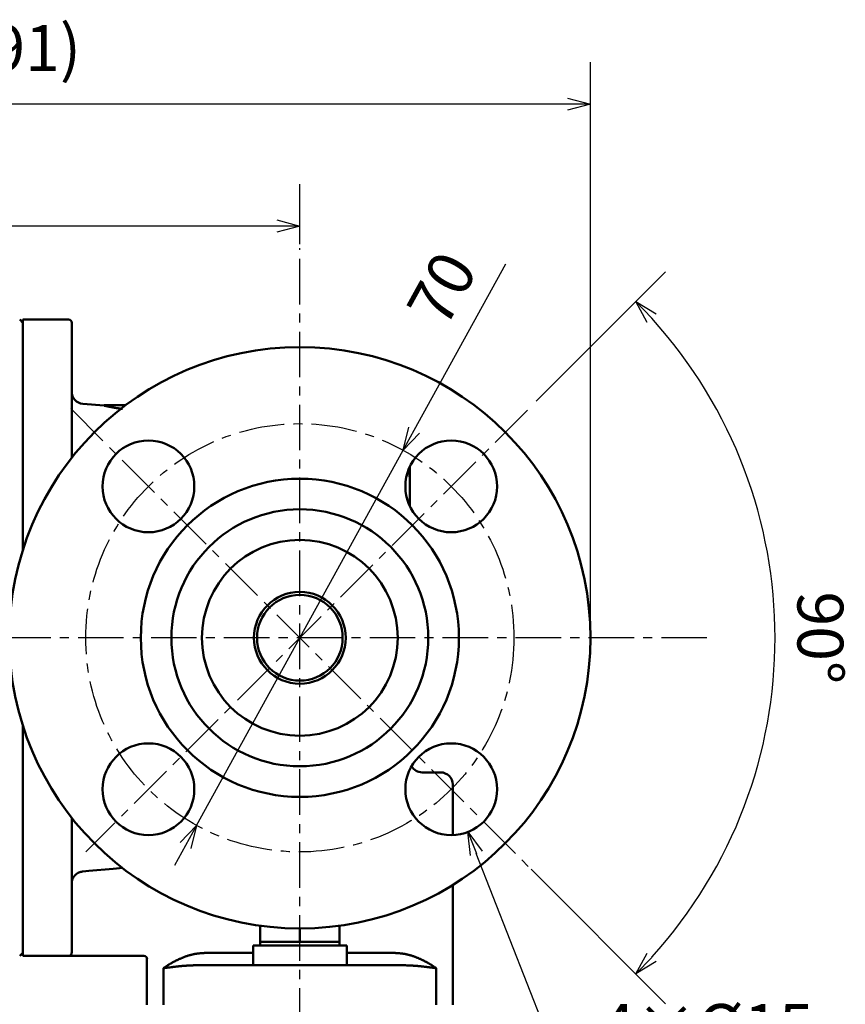
# Model space of a CAD drawing. Units: millimetres. Extents: x 75 to 710, y -752 to 276.
# Drawn here: x 575 to 710, y -428 to -267 of the extents above; entities that cross this region are included whole.
import ezdxf

# ---------------------------------------------------------------- set-up
doc = ezdxf.new("R2010")
doc.units = ezdxf.units.MM
doc.header["$LTSCALE"] = 0.23463
doc.linetypes.add('CENTER', pattern=[50.8, 31.75, -6.35, 6.35, -6.35])
doc.layers.add('NoLayerName_001', color=7, linetype='Continuous')
doc.styles.get("Standard").update_dxf_attribs({"font": 'txt', "bigfont": 'extfont2'})
doc.dimstyles.get("Standard").update_dxf_attribs({"dimtxt": 2.5, "dimasz": 2.5, "dimexe": 1.25, "dimexo": 0.625, "dimtad": 1, "dimzin": 0, "dimdsep": 46, "dimtxsty": 'Standard', "dimcen": 2.5, "dimadec": 0, "dimazin": 0, "dimtfac": 0.75, "dimtmove": 0, "dimatfit": 3, "dimfxl": 1, "dimarcsym": 0})

# ---------------------------------------------------------------- blocks, each defined once
blk = doc.blocks.new('_OPEN30')
at = {"color": 0, "linetype": 'ByBlock', "lineweight": -2}
for p, q in [((-1, 0.267949), (0, 0)), ((0, 0), (-1, -0.267949)), ((0, 0), (-1, 0))]:
    blk.add_line(p, q, dxfattribs=at)
blk = doc.blocks.new('*D17')
at = {"layer": 'Defpoints', "color": 0}
for p in [(482.01, -300.79), (620.56, -304.39), (482.01, -351.22)]:
    blk.add_point(p, dxfattribs=at)
at = {"layer": 'NoLayerName_001', "color": 0, "linetype": 'Continuous', "lineweight": 25}
for p, q in [((482.01, -350.59), (482.01, -293.92)), ((620.56, -303.76), (620.56, -293.92)), ((616.81, -300.79), (485.76, -300.79))]:
    blk.add_line(p, q, dxfattribs=at)
at = {"layer": 'NoLayerName_001', "color": 0, "lineweight": 25, "xscale": 3.75, "yscale": 3.75, "zscale": 3.75, "rotation": 180}
blk.add_blockref('_OPEN30', (482.01, -300.79), dxfattribs=at)
at = {"layer": 'NoLayerName_001', "color": 0, "lineweight": 25, "xscale": 3.75, "yscale": 3.75, "zscale": 3.75}
blk.add_blockref('_OPEN30', (620.56, -300.79), dxfattribs=at)
at = {"layer": 'NoLayerName_001', "color": 0, "lineweight": 25, "insert": (551.29, -292.58), "char_height": 7.5, "attachment_point": 5}
blk.add_mtext('(139)', dxfattribs=at)
blk = doc.blocks.new('*D18')
at = {"layer": 'Defpoints', "color": 0}
for p in [(637.46, -337.42), (603.67, -398.73)]:
    blk.add_point(p, dxfattribs=at)
at = {"layer": 'NoLayerName_001', "color": 0, "linetype": 'Continuous', "lineweight": 25}
for p, q in [((639.27, -334.13), (654.24, -306.97)), ((603.67, -398.73), (637.46, -337.42)), ((601.86, -402.01), (600.05, -405.29))]:
    blk.add_line(p, q, dxfattribs=at)
at = {"layer": 'NoLayerName_001', "color": 0, "lineweight": 25, "xscale": 3.75, "yscale": 3.75, "zscale": 3.75}
for p, rotation in [((637.46, -337.42), 241.1406496132687), ((603.67, -398.73), 61.14064961326876)]:
    blk.add_blockref('_OPEN30', p, dxfattribs=dict(at, rotation=rotation))
at = {"layer": 'NoLayerName_001', "color": 0, "lineweight": 25, "insert": (644.63, -311.46), "char_height": 7.5, "attachment_point": 5, "rotation": 61.1406}
blk.add_mtext('70', dxfattribs=at)
blk = doc.blocks.new('*D22')
at = {"layer": 'Defpoints', "color": 0}
for p in [(477.56, -280.86), (668.06, -368.07), (477.56, -523.57)]:
    blk.add_point(p, dxfattribs=at)
at = {"layer": 'NoLayerName_001', "color": 0, "linetype": 'Continuous', "lineweight": 25}
for p, q in [((477.56, -522.95), (477.56, -273.99)), ((668.06, -367.45), (668.06, -273.99)), ((664.31, -280.86), (481.31, -280.86))]:
    blk.add_line(p, q, dxfattribs=at)
at = {"layer": 'NoLayerName_001', "color": 0, "lineweight": 25, "xscale": 3.75, "yscale": 3.75, "zscale": 3.75, "rotation": 180}
blk.add_blockref('_OPEN30', (477.56, -280.86), dxfattribs=at)
at = {"layer": 'NoLayerName_001', "color": 0, "lineweight": 25, "xscale": 3.75, "yscale": 3.75, "zscale": 3.75}
blk.add_blockref('_OPEN30', (668.06, -280.86), dxfattribs=at)
at = {"layer": 'NoLayerName_001', "color": 0, "lineweight": 25, "insert": (572.81, -272.65), "char_height": 7.5, "attachment_point": 5}
blk.add_mtext('(191)', dxfattribs=at)
blk = doc.blocks.new('*D25')
at = {"layer": 'Defpoints', "color": 0}
for p in [(658.78, -329.86), (658.71, -329.93), (695.61, -388.18), (657.87, -405.38), (657.94, -405.45)]:
    blk.add_point(p, dxfattribs=at)
at = {"layer": 'NoLayerName_001', "color": 0, "linetype": 'Continuous', "lineweight": 25}
for p, q in [((659.22, -329.42), (680.36, -308.27)), ((658.38, -405.89), (680.36, -427.87))]:
    blk.add_line(p, q, dxfattribs=at)
blk.add_arc((620.56, -368.07), 77.69, 317.7657, 42.2343, dxfattribs=at)
at = {"layer": 'NoLayerName_001', "color": 0, "lineweight": 25, "xscale": 3.75, "yscale": 3.75, "zscale": 3.75}
for p, rotation in [((675.5, -313.13), 133.6171324608515), ((675.5, -423.01), 226.3828675391485)]:
    blk.add_blockref('_OPEN30', p, dxfattribs=dict(at, rotation=rotation))
at = {"layer": 'NoLayerName_001', "color": 0, "lineweight": 25, "insert": (704.69, -368.07), "char_height": 7.5, "attachment_point": 5, "rotation": 270}
blk.add_mtext('90%%d', dxfattribs=at)
blk = doc.blocks.new('*D27')
at = {"layer": 'Defpoints', "color": 0}
for p in [(642.58, -385.84), (648.05, -399.81)]:
    blk.add_point(p, dxfattribs=at)
at = {"layer": 'NoLayerName_001', "color": 0, "linetype": 'Continuous', "lineweight": 25}
for p, q in [((663.35, -438.9), (649.41, -403.3)), ((703.35, -438.9), (663.35, -438.9))]:
    blk.add_line(p, q, dxfattribs=at)
at = {"layer": 'NoLayerName_001', "color": 0, "lineweight": 25, "xscale": 3.75, "yscale": 3.75, "zscale": 3.75, "rotation": 111.3770250971}
blk.add_blockref('_OPEN30', (648.05, -399.81), dxfattribs=at)
at = {"layer": 'NoLayerName_001', "color": 0, "lineweight": 25, "insert": (687.1, -432.65), "char_height": 7.5, "attachment_point": 5}
blk.add_mtext('4×%%c15', dxfattribs=at)
blk = doc.blocks.new('_NONE')

msp = doc.modelspace()

# ---------------------------------------------------------------- linework, layer by layer
at = {"layer": 'NoLayerName_001', "color": 7, "linetype": 'CENTER', "lineweight": 25}
for p, q in [((620.563, -730.756), (620.563, -304.389)), ((583.115, -330.624), (658.025, -405.534)), ((657.757, -330.879), (585.563, -403.072)), ((687.115, -368.072), (469.809, -368.072))]:
    msp.add_line(p, q, dxfattribs=at)
at = {"layer": 'NoLayerName_001', "color": 7, "linetype": 'Continuous', "lineweight": 50}
for p, q in [((575.263, -316.572), (574.763, -316.072)), ((582.763, -316.072), (575.263, -316.072)), ((575.263, -353.784), (575.263, -316.072)), ((583.263, -316.572), (583.263, -338.662)), ((588.565, -330.133), (585.089, -329.829)), ((588.563, -330.072), (588.563, -330.134)), ((588.563, -330.072), (592.063, -330.072)), ((638.563, -342.344), (638.563, -346.595)), ((575.263, -420.072), (575.263, -382.361)), ((640.563, -390.072), (643.563, -390.072)), ((645.563, -400.317), (645.563, -392.072)), ((583.263, -397.483), (583.263, -419.533)), ((645.563, -428.072), (645.563, -408.461)), ((614.063, -417.772), (614.063, -415.126)), ((627.063, -417.772), (627.063, -415.126)), ((620.563, -417.772), (620.563, -415.572)), ((612.928, -418.372), (612.928, -421.572)), ((628.263, -418.372), (612.928, -418.372)), ((614.063, -417.772), (614.063, -418.372)), ((617.313, -417.772), (614.063, -417.772)), ((620.563, -417.772), (617.313, -417.772)), ((623.813, -417.772), (620.563, -417.772)), ((627.063, -417.772), (623.813, -417.772)), ((627.063, -418.372), (627.063, -417.772)), ((628.263, -421.572), (628.263, -418.372)), ((574.763, -420.072), (575.263, -419.572)), ((583.263, -419.548), (583.263, -419.533)), ((575.263, -420.072), (595.084, -420.072)), ((595.563, -420.562), (595.563, -428.072)), ((603.869, -421.572), (613.088, -421.572)), ((628.039, -421.572), (613.088, -421.572)), ((628.039, -421.572), (637.257, -421.572))]:
    msp.add_line(p, q, dxfattribs=at)
at = {"layer": 'NoLayerName_001', "color": 8, "linetype": 'Continuous', "lineweight": 50}
for p, q in [((638.563, -340.77), (638.53, -340.122)), ((605.106, -419.572), (612.928, -419.572)), ((628.263, -419.572), (636.021, -419.572)), ((595.084, -420.063), (582.763, -420.063)), ((598.28, -422.072), (598.28, -428.072)), ((642.847, -422.072), (642.847, -428.072))]:
    msp.add_line(p, q, dxfattribs=at)
for points in [[(638.563, -342.344), (638.473, -341.285), (638.32, -340.61)], [(585.089, -406.264), (586.085, -406.177), (590.07, -405.828), (591.602, -405.694)]]:
    msp.add_lwpolyline(points, dxfattribs=at)
at = {"layer": 'NoLayerName_001', "color": 7, "linetype": 'Continuous', "lineweight": 50}
for centre, radius in [((620.563, -368.072), 47.5), ((595.814, -343.324), 7.5), ((645.312, -343.324), 7.5), ((620.563, -368.072), 26), ((620.563, -368.072), 21), ((620.563, -368.072), 16), ((620.563, -368.072), 7.5), ((620.563, -368.072), 7), ((595.814, -392.821), 7.5), ((645.312, -392.821), 7.5)]:
    msp.add_circle(centre, radius, dxfattribs=at)
at = {"layer": 'NoLayerName_001', "color": 7, "linetype": 'CENTER', "lineweight": 25}
msp.add_circle((620.563, -368.072), 35, dxfattribs=at)
at = {"layer": 'NoLayerName_001', "color": 7, "linetype": 'Continuous', "lineweight": 50}
for centre, radius, start, end in [((582.763, -316.572), 0.5, 0, 90), ((585.263, -327.837), 2, 180, 265), ((640.563, -388.072), 2, 209.56598, 270), ((643.563, -392.072), 2, 0, 90), ((595.063, -420.572), 0.5, 1.43325, 87.78015)]:
    msp.add_arc(centre, radius, start, end, dxfattribs=at)
at = {"layer": 'NoLayerName_001', "color": 8, "linetype": 'Continuous', "lineweight": 50}
msp.add_arc((595.083, -420.563), 0.5, 0.03311, 89.9308, dxfattribs=at)
at = {"layer": 'NoLayerName_001', "color": 7, "linetype": 'Continuous', "lineweight": 50}
for points, knots in [([(588.565, -330.134), (588.578, -330.136), (588.597, -330.141), (588.625, -330.147), (588.65, -330.153), (588.68, -330.159), (588.731, -330.17), (588.813, -330.187), (588.937, -330.213), (589.093, -330.245), (589.279, -330.283), (589.49, -330.325), (589.679, -330.363), (589.841, -330.394), (589.97, -330.418), (590.104, -330.443), (590.244, -330.468), (590.389, -330.494), (590.54, -330.519), (590.698, -330.544), (590.861, -330.569), (591.031, -330.594), (591.264, -330.627), (591.442, -330.651), (591.56, -330.667)], [0, 0, 0, 0, 0.038396, 0.0603718, 0.0856812, 0.1154357, 0.1507467, 0.2424843, 0.3688582, 0.5296752, 0.7205089, 0.9368971, 1.17448, 1.3005387, 1.4316514, 1.5680149, 1.7098278, 1.8572906, 2.010606, 2.1699786, 2.3356125, 2.5072084, 2.6833852, 3.0433796, 3.0433796, 3.0433796, 3.0433796]), ([(583.263, -408.258), (583.264, -408.23), (583.267, -408.174), (583.271, -408.089), (583.279, -408.005), (583.29, -407.921), (583.306, -407.838), (583.325, -407.756), (583.348, -407.674), (583.375, -407.593), (583.405, -407.514), (583.439, -407.436), (583.476, -407.359), (583.516, -407.284), (583.559, -407.211), (583.605, -407.14), (583.654, -407.071), (583.705, -407.004), (583.76, -406.939), (583.817, -406.876), (583.877, -406.815), (583.939, -406.757), (584.003, -406.702), (584.07, -406.649), (584.139, -406.599), (584.211, -406.553), (584.284, -406.51), (584.359, -406.471), (584.435, -406.435), (584.514, -406.405), (584.593, -406.378), (584.674, -406.354), (584.756, -406.333), (584.838, -406.314), (584.922, -406.296), (585.005, -406.28), (585.061, -406.27), (585.089, -406.264)], [0, 0, 0, 0, 0.0844914, 0.1689362, 0.2533485, 0.337841, 0.4224781, 0.5072555, 0.5921546, 0.677144, 0.7621814, 0.8472155, 0.9321873, 1.0170433, 1.1018003, 1.1865019, 1.2711898, 1.3559037, 1.4406817, 1.5255609, 1.6105773, 1.6957492, 1.7810007, 1.8662341, 1.9513655, 2.0363281, 2.121074, 2.2055771, 2.2898363, 2.373908, 2.4579777, 2.5421987, 2.6266529, 2.7113633, 2.796306, 2.8814227, 2.9666321, 2.9666321, 2.9666321, 2.9666321]), ([(582.763, -420.063), (582.768, -420.062), (582.776, -420.062), (582.789, -420.061), (582.802, -420.06), (582.815, -420.058), (582.828, -420.056), (582.841, -420.053), (582.854, -420.05), (582.867, -420.047), (582.88, -420.044), (582.893, -420.04), (582.905, -420.036), (582.918, -420.031), (582.931, -420.026), (582.944, -420.021), (582.957, -420.015), (582.969, -420.009), (582.982, -420.002), (582.995, -419.995), (583.007, -419.987), (583.02, -419.979), (583.032, -419.971), (583.045, -419.962), (583.057, -419.952), (583.07, -419.942), (583.082, -419.932), (583.094, -419.921), (583.106, -419.909), (583.118, -419.897), (583.13, -419.884), (583.141, -419.87), (583.153, -419.856), (583.164, -419.841), (583.175, -419.824), (583.185, -419.807), (583.196, -419.789), (583.206, -419.771), (583.215, -419.75), (583.225, -419.729), (583.23, -419.715), (583.233, -419.707)], [0, 0, 0, 0, 0.01297684, 0.02597595, 0.03900525, 0.05207258, 0.06518589, 0.07835316, 0.09158243, 0.10488179, 0.11825932, 0.13172314, 0.14528135, 0.15894212, 0.17271452, 0.18660869, 0.20063555, 0.21480679, 0.2291348, 0.24363273, 0.25831436, 0.27319412, 0.28828706, 0.30360875, 0.31917529, 0.33500323, 0.35110954, 0.36751228, 0.38423696, 0.40131542, 0.41878321, 0.43667947, 0.4550469, 0.4739315, 0.49338238, 0.51345148, 0.53419263, 0.55565008, 0.57786299, 0.60087834, 0.62475131, 0.62475131, 0.62475131, 0.62475131]), ([(583.233, -419.707), (583.235, -419.699), (583.241, -419.683), (583.248, -419.659), (583.254, -419.632), (583.258, -419.605), (583.261, -419.577), (583.262, -419.558), (583.263, -419.548)], [0, 0, 0, 0, 0.02479367, 0.05056465, 0.07732939, 0.10508972, 0.13361315, 0.16253868, 0.16253868, 0.16253868, 0.16253868])]:
    msp.add_open_spline(points, degree=3, knots=knots, dxfattribs=at)
msp.add_open_spline([(638.563, -340.77), (638.563, -341.033), (638.563, -341.557), (638.563, -342.082), (638.563, -342.344)], degree=3, dxfattribs=at)
at = {"layer": 'NoLayerName_001', "color": 8, "linetype": 'Continuous', "lineweight": 50}
for points, knots in [([(598.28, -422.072), (598.326, -422.039), (598.419, -421.972), (598.561, -421.873), (598.707, -421.773), (598.856, -421.675), (599.008, -421.576), (599.164, -421.479), (599.322, -421.382), (599.485, -421.286), (599.65, -421.191), (599.819, -421.096), (599.992, -421.003), (600.167, -420.912), (600.346, -420.821), (600.528, -420.732), (600.713, -420.645), (600.902, -420.559), (601.093, -420.476), (601.288, -420.394), (601.487, -420.314), (601.688, -420.236), (601.892, -420.16), (602.1, -420.087), (602.311, -420.017), (602.526, -419.952), (602.744, -419.891), (602.966, -419.835), (603.192, -419.785), (603.422, -419.742), (603.655, -419.706), (603.892, -419.675), (604.132, -419.649), (604.373, -419.626), (604.617, -419.607), (604.861, -419.589), (605.024, -419.578), (605.106, -419.572)], [0, 0, 0, 0, 0.1708443, 0.3443237, 0.5204148, 0.6990906, 0.8803128, 1.0640417, 1.2502393, 1.4388698, 1.6298994, 1.8232963, 2.0190312, 2.2170769, 2.4174084, 2.6200032, 2.8248413, 3.0319051, 3.2411795, 3.4526521, 3.6663131, 3.8821554, 4.1001701, 4.3203217, 4.5425843, 4.7669665, 4.9935159, 5.2223229, 5.4535243, 5.6873036, 5.9237294, 6.1626062, 6.4036417, 6.6464781, 6.8907074, 7.1358851, 7.3815428, 7.3815428, 7.3815428, 7.3815428]), ([(636.021, -419.572), (636.102, -419.578), (636.266, -419.589), (636.51, -419.607), (636.753, -419.626), (636.995, -419.649), (637.234, -419.675), (637.471, -419.706), (637.705, -419.742), (637.935, -419.785), (638.16, -419.835), (638.382, -419.891), (638.601, -419.952), (638.815, -420.017), (639.026, -420.087), (639.234, -420.16), (639.439, -420.236), (639.64, -420.314), (639.838, -420.394), (640.033, -420.476), (640.225, -420.559), (640.413, -420.645), (640.598, -420.732), (640.781, -420.821), (640.959, -420.912), (641.135, -421.003), (641.307, -421.096), (641.476, -421.191), (641.642, -421.286), (641.804, -421.382), (641.963, -421.479), (642.118, -421.576), (642.271, -421.675), (642.42, -421.773), (642.565, -421.873), (642.707, -421.972), (642.8, -422.039), (642.847, -422.072)], [0, 0, 0, 0, 0.2456589, 0.4908377, 0.7350681, 0.9779056, 1.2189422, 1.4578201, 1.6942469, 1.9280272, 2.1592295, 2.3880372, 2.6145871, 2.8389696, 3.0612321, 3.2813833, 3.4993973, 3.7152383, 3.9288978, 4.1403687, 4.3496412, 4.5567031, 4.7615393, 4.9641324, 5.1644624, 5.3625068, 5.5582408, 5.7516373, 5.9426668, 6.1312979, 6.3174968, 6.5012276, 6.6824525, 6.8611317, 7.0372269, 7.2107098, 7.3815554, 7.3815554, 7.3815554, 7.3815554]), ([(582.918, -420.055), (582.91, -420.056), (582.892, -420.057), (582.867, -420.059), (582.841, -420.06), (582.815, -420.061), (582.789, -420.062), (582.772, -420.062), (582.763, -420.063)], [0, 0, 0, 0, 0.02589239, 0.05177158, 0.07763849, 0.10349396, 0.12933876, 0.15517365, 0.15517365, 0.15517365, 0.15517365]), ([(603.869, -421.572), (603.671, -421.58), (603.408, -421.59), (603.078, -421.604), (602.881, -421.613), (602.685, -421.622), (602.489, -421.632), (602.294, -421.643), (602.1, -421.654), (601.907, -421.666), (601.715, -421.679), (601.524, -421.694), (601.334, -421.709), (601.146, -421.725), (600.959, -421.743), (600.773, -421.762), (600.588, -421.781), (600.404, -421.801), (600.222, -421.822), (600.041, -421.844), (599.86, -421.866), (599.681, -421.888), (599.444, -421.919), (599.034, -421.972), (598.627, -422.026), (598.337, -422.065), (598.28, -422.072)], [0, 0, 0, 0, 0.594088, 0.7916402, 0.9887842, 1.1854191, 1.3814451, 1.5767629, 1.7712746, 1.9648837, 2.1574951, 2.3490154, 2.5393559, 2.7284884, 2.9164469, 3.1032666, 3.2889809, 3.4736221, 3.6572208, 3.8398065, 4.0214075, 4.2020512, 4.3817642, 4.7385003, 5.441727, 5.6152907, 5.6152907, 5.6152907, 5.6152907]), ([(642.847, -422.072), (642.616, -422.042), (642.267, -421.995), (641.859, -421.942), (641.623, -421.911), (641.445, -421.888), (641.266, -421.866), (641.086, -421.844), (640.904, -421.822), (640.722, -421.801), (640.538, -421.781), (640.354, -421.762), (640.168, -421.743), (639.981, -421.725), (639.792, -421.709), (639.603, -421.694), (639.412, -421.679), (639.219, -421.666), (639.026, -421.654), (638.832, -421.643), (638.637, -421.632), (638.441, -421.622), (638.245, -421.613), (637.982, -421.602), (637.653, -421.588), (637.389, -421.578), (637.257, -421.572)], [0, 0, 0, 0, 0.6997173, 1.0547202, 1.233529, 1.4132429, 1.5938876, 1.7754897, 1.9580765, 2.1416764, 2.3263187, 2.5120342, 2.6988548, 2.8868143, 3.0759477, 3.2662889, 3.4578098, 3.6504217, 3.8440311, 4.038543, 4.233861, 4.429887, 4.626522, 4.8236659, 5.2190764, 5.6153054, 5.6153054, 5.6153054, 5.6153054])]:
    msp.add_open_spline(points, degree=3, knots=knots, dxfattribs=at)

# ---------------------------------------------------------------- dimensions: what is measured, and where the dimension line sits
at = {"layer": 'NoLayerName_001', "color": 7, "linetype": 'Continuous', "lineweight": 25}
for base, p1, p2, picture, middle in [((477.563199508, -280.860148768), (668.063199508, -368.072348509), (477.563199508, -523.572348509), '*D22', (572.813199508, -280.860148768)), ((482.013, -300.794), (620.563, -304.389), (482.013, -351.218), '*D17', (551.288, -300.794))]:
    dim = msp.add_linear_dim(base=base, p1=p1, p2=p2, angle=180, dimstyle='Standard', override={"dimtxt": 7.5, "dimasz": 3.75, "dimexe": 6.875, "dimgap": 2.5, "dimdec": 0, "dimzin": 8, "dimpost": '(<>)', "dimblk": 'OPEN30', "dimclrd": 0, "dimclre": 0, "dimclrt": 0, "dimtp": 0, "dimtm": 0, "dimlwd": 25, "dimlwe": 25}, dxfattribs=at)
    dim.commit()
    dim.dimension.update_dxf_attribs({"geometry": picture, "text_midpoint": middle, "dimtype": 160})
for p1, p2, override, picture, middle in [((603.67, -398.726), (637.456, -337.419), {"dimtxt": 7.5, "dimasz": 3.75, "dimexe": 6.875, "dimgap": 2.5, "dimdec": 1, "dimzin": 8, "dimpost": '<>', "dimblk": 'OPEN30', "dimcen": 0, "dimse1": 1, "dimclrd": 0, "dimclre": 0, "dimclrt": 0, "dimtp": 0, "dimtm": 0, "dimlwd": 25, "dimlwe": -2}, '*D18', (650.1, -314.478)), ((642.578, -385.837), (648.046, -399.805), {"dimtxt": 7.5, "dimasz": 3.75, "dimexe": 6.875, "dimgap": 2.5, "dimtad": 3, "dimtih": 1, "dimtoh": 1, "dimdec": 1, "dimzin": 8, "dimpost": '4×%%c<>', "dimblk1": 'NONE', "dimblk2": 'OPEN30', "dimsah": 1, "dimcen": 0, "dimse1": 1, "dimclrd": 0, "dimclre": 0, "dimclrt": 0, "dimtp": 0, "dimtm": 0, "dimtofl": 0, "dimlwd": 25, "dimlwe": -2}, '*D27', (687.098, -438.899))]:
    dim = msp.add_diameter_dim_2p(p1=p1, p2=p2, dimstyle='Standard', override=override, dxfattribs=at)
    dim.commit()
    dim.dimension.update_dxf_attribs({"geometry": picture, "text_midpoint": middle, "dimtype": 163})
dim = msp.add_angular_dim_2l(base=(695.6095, -388.1809), line1=((658.7775, -329.858), (658.7068, -329.9287)), line2=((657.9395, -405.4486), (657.8687, -405.3779)), dimstyle='Standard', override={"dimtxt": 7.5, "dimasz": 3.75, "dimexe": 6.875, "dimgap": 2.5, "dimblk": 'OPEN30', "dimclrd": 0, "dimclre": 0, "dimclrt": 0, "dimadec": 1, "dimazin": 2, "dimtp": 0, "dimtm": 0, "dimlwd": 25, "dimlwe": 25}, dxfattribs=at)
dim.commit()
dim.dimension.update_dxf_attribs({"geometry": '*D25', "text_midpoint": (698.2568, -368.0723), "dimtype": 162})

doc.saveas('drawing.dxf')
